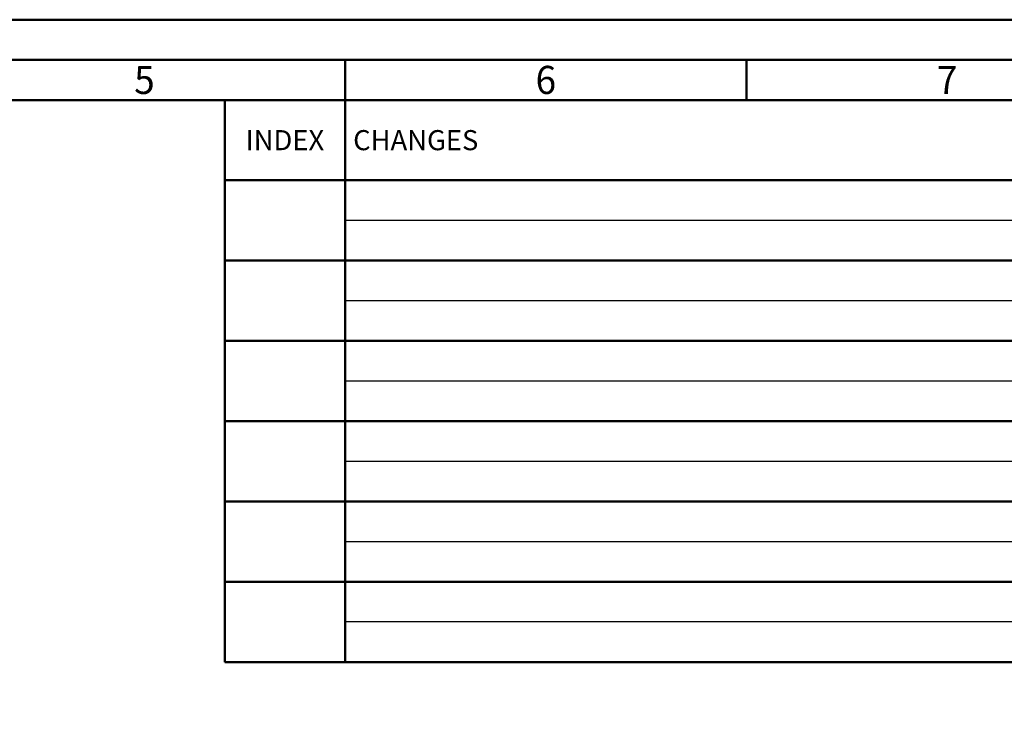
# Model space of a CAD drawing. Units: millimetres. Extents: x 0 to 1547, y -1 to 1082.
# Drawn here: x 219 to 342, y 208 to 297 of the extents above; entities that cross this region are included whole.
import ezdxf
from ezdxf.enums import TextEntityAlignment as Align

# ---------------------------------------------------------------- set-up
doc = ezdxf.new("R2010")
doc.units = ezdxf.units.MM
doc.layers.get('0').update_dxf_attribs({"lineweight": 50})
for name, color, linetype, lineweight in [('AM_0', 7, 'Continuous', 50), ('AM_4', 3, 'Continuous', 25), ('AM_6', 2, 'Continuous', 35), ('AM_BOR', 7, 'Continuous', 50)]:
    doc.layers.add(name, color=color, linetype=linetype, lineweight=lineweight)
doc.styles.get("Standard").update_dxf_attribs({"font": 'ISOCP.SHX'})

# ---------------------------------------------------------------- blocks, each defined once
blk = doc.blocks.new('*U8')
at = {"layer": 'AM_0', "linetype": 'Continuous'}
for p, q in [((-165, -70), (-165, 0)), ((0, 0), (-165, 0)), ((-150, -70), (-150, 0)), ((0, -10), (-165, -10)), ((0, -20), (-165, -20)), ((0, -30), (-165, -30)), ((0, -40), (-165, -40)), ((0, -50), (-165, -50)), ((0, -60), (-165, -60)), ((0, -70), (-165, -70))]:
    blk.add_line(p, q, dxfattribs=at)
at = {"layer": 'AM_4', "linetype": 'Continuous'}
for p, q in [((-40, -15), (-150, -15)), ((-40, -25), (-150, -25)), ((-40, -35), (-150, -35)), ((-40, -45), (-150, -45)), ((-40, -55), (-150, -55)), ((-40, -65), (-150, -65))]:
    blk.add_line(p, q, dxfattribs=at)
at = {"layer": 'AM_6', "linetype": 'Continuous'}
blk.add_text('INDEX', height=2.5, dxfattribs=at).set_placement((-157.5, -5), align=Align.MIDDLE_CENTER)
blk.add_text('CHANGES', height=2.5, dxfattribs=at).set_placement((-149, -5), align=Align.MIDDLE_LEFT)
at = {"layer": 'AM_6'}
for tag, p in [('CHG_TEXT1_1', (-149, -12.5)), ('CHG_TEXT1_2', (-149, -17.5)), ('CHG_TEXT2_1', (-149, -22.5)), ('CHG_TEXT2_2', (-149, -27.5)), ('CHG_TEXT3_1', (-149, -32.5)), ('CHG_TEXT3_2', (-149, -37.5)), ('CHG_TEXT4_1', (-149, -42.5)), ('CHG_TEXT4_2', (-149, -47.5)), ('CHG_TEXT5_1', (-149, -52.5)), ('CHG_TEXT5_2', (-149, -57.5)), ('CHG_TEXT6_1', (-149, -62.5)), ('CHG_TEXT6_2', (-149, -67.5))]:
    blk.add_attdef(tag, text='', height=2.5, dxfattribs=at).set_placement(p, align=Align.MIDDLE_LEFT)
for tag, p in [('CHG_NO1', (-157.5, -15)), ('CHG_DATE1', (-30, -15)), ('CHG_NAME1', (-10, -15)), ('CHG_NO2', (-157.5, -25)), ('CHG_DATE2', (-30, -25)), ('CHG_NAME2', (-10, -25)), ('CHG_NO3', (-157.5, -35)), ('CHG_DATE3', (-30, -35)), ('CHG_NAME3', (-10, -35)), ('CHG_NO4', (-157.5, -45)), ('CHG_DATE4', (-30, -45)), ('CHG_NAME4', (-10, -45)), ('CHG_NO5', (-157.5, -55)), ('CHG_DATE5', (-30, -55)), ('CHG_NAME5', (-10, -55)), ('CHG_NO6', (-157.5, -65)), ('CHG_DATE6', (-30, -65)), ('CHG_NAME6', (-10, -65))]:
    blk.add_attdef(tag, text='', height=2.5, dxfattribs=at).set_placement(p, align=Align.MIDDLE_CENTER)
blk = doc.blocks.new('A3')
at = {"layer": 'AM_BOR', "color": 1}
for p, q in [((260, 287), (260, 292)), ((310, 287), (310, 292))]:
    blk.add_line(p, q, dxfattribs=at)
for points in [[(0, 0), (420, 0), (420, 297), (0, 297)], [(410, 287), (23, 287), (23, 10), (410, 10)]]:
    blk.add_lwpolyline(points, close=True, dxfattribs=at)
at = {"layer": 'AM_BOR', "color": 7}
blk.add_lwpolyline([(18, 292), (18, 5), (415, 5), (415, 292)], close=True, dxfattribs=at)
at = {"layer": 'AM_BOR', "color": 2, "width": 0.964286}
for s, p in [('5', (235, 289.5)), ('6', (285, 289.5)), ('7', (335, 289.5))]:
    blk.add_text(s, height=3.5, dxfattribs=at).set_placement(p, align=Align.MIDDLE_CENTER)

msp = doc.modelspace()

# ---------------------------------------------------------------- block references
msp.add_blockref('A3', (0, 0))
at = {"layer": 'AM_0'}
msp.add_blockref('*U8', (410, 287), dxfattribs=at)

doc.saveas('drawing.dxf')
